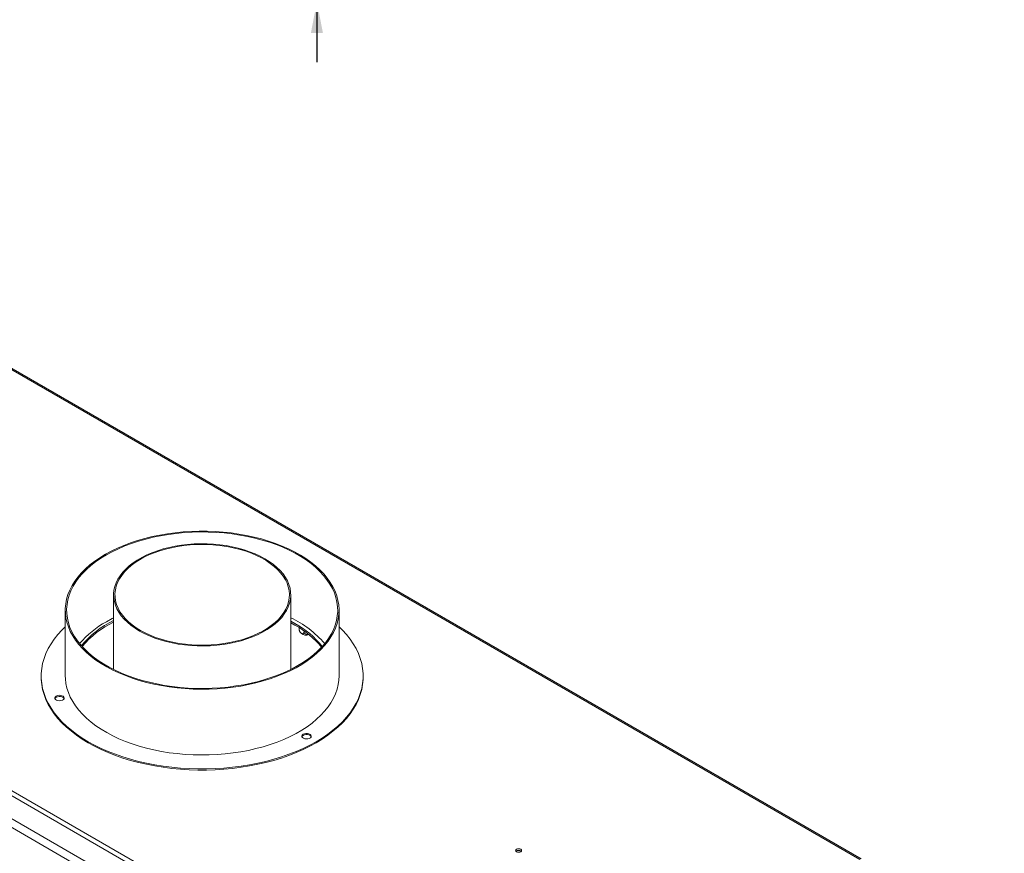
# Model space of a CAD drawing. Units: millimetres. Extents: x 4 to 571, y -74 to 212.
# Drawn here: x 208 to 248, y 74 to 109 of the extents above; entities that cross this region are included whole.
import ezdxf

# ---------------------------------------------------------------- set-up
doc = ezdxf.new("R2010")
doc.units = ezdxf.units.MM
doc.layers.add('FORMAT', color=7, linetype='Continuous')
doc.styles.add('SLDTEXTSTYLE1', font='TXT', dxfattribs={"width": 0.75})
doc.dimstyles.new('SLDDIMSTYLE1', dxfattribs={"dimtxt": 2.645833, "dimasz": 1.3, "dimexe": 0, "dimexo": 0.0625, "dimgap": 0.661458, "dimtad": 1, "dimdec": 0, "dimlfac": 18, "dimrnd": 1e-09, "dimzin": 12, "dimdsep": 46, "dimtxsty": 'SLDTEXTSTYLE1', "dimsah": 1, "dimcen": 0.09, "dimadec": 0, "dimazin": 3, "dimtfac": 1, "dimtdec": 0, "dimtmove": 0, "dimatfit": 0, "dimfxl": 0, "dimfrac": 2, "dimtolj": 1, "dimtzin": 12, "dimarcsym": 0})

# ---------------------------------------------------------------- blocks, each defined once
blk = doc.blocks.new('_D_8')
at = {"layer": 'FORMAT'}
for p, q in [((219.861, 121.009), (219.861, 123.509)), ((247.321, 121.009), (218.861, 121.009)), ((219.861, 109.342), (219.861, 121.009)), ((210.857, 119.422), (210.857, 119.959)), ((210.857, 119.959), (215.796, 119.959)), ((215.796, 119.959), (215.796, 119.422)), ((211.403, 117.445), (215.251, 115.136)), ((210.857, 112.296), (210.857, 111.76)), ((215.796, 111.76), (215.796, 112.296)), ((210.857, 111.76), (215.796, 111.76)), ((226.36, 109.342), (218.861, 109.342)), ((219.861, 109.342), (219.861, 106.842))]:
    blk.add_line(p, q, dxfattribs=at)
for points in [[(219.861, 121.009), (220.111, 122.309), (219.611, 122.309)], [(219.861, 109.342), (219.611, 108.042), (220.111, 108.042)]]:
    blk.add_solid(points, dxfattribs=at)
at = {"layer": 'FORMAT', "attachment_point": 1, "rotation": 90, "style": 'SLDTEXTSTYLE1'}
for s, insert, char_height in [('210mm', (216.45, 109.619), 2.6458), ('"', (211.875, 117.659), 2.646), ('4', (213.409, 116.29), 1.852), ('1', (210.939, 114.922), 1.852), ('8', (211.875, 112.967), 2.646)]:
    blk.add_mtext(s, dxfattribs=dict(at, insert=insert, char_height=char_height))

msp = doc.modelspace()

# ---------------------------------------------------------------- linework, layer by layer
at = {"color": 7, "linetype": 'Continuous', "lineweight": 15}
for p, q in [((240.048, 57.529), (170.602, 97.619)), ((239.341, 56.985), (169.659, 97.211)), ((242.392, 73.862), (201.844, 97.27)), ((169.502, 96.939), (239.184, 56.713)), ((227.613, 64.921), (186.345, 88.744)), ((211.444, 84.793), (211.444, 81.706)), ((218.777, 81.706), (218.777, 84.793)), ((209.444, 84.158), (209.444, 81.436)), ((220.777, 81.436), (220.777, 84.158)), ((218.952, 83.608), (218.777, 83.705)), ((218.952, 83.54), (218.777, 83.637)), ((219.122, 83.438), (219.122, 83.39)), ((219.328, 83.3), (219.328, 83.271)), ((208.444, 81.436), (208.444, 81.391)), ((221.777, 81.391), (221.777, 81.436))]:
    msp.add_line(p, q, dxfattribs=at)
at = {"color": 8, "linetype": 'Continuous', "lineweight": 15}
msp.add_line((201.839, 97.216), (242.343, 73.834), dxfattribs=at)
at = {"color": 7, "linetype": 'Continuous', "lineweight": 15, "flags": 128}
for points in [[(211.104, 86.471), (210.875, 86.331), (210.662, 86.184), (210.463, 86.03), (210.281, 85.869), (210.115, 85.702), (209.967, 85.531), (209.836, 85.354), (209.724, 85.173), (209.63, 84.989), (209.555, 84.802), (209.499, 84.613), (209.462, 84.422), (209.445, 84.23), (209.448, 84.038), (209.47, 83.846), (209.511, 83.656), (209.572, 83.467), (209.652, 83.28), (209.75, 83.097), (209.867, 82.917), (210.002, 82.742), (210.155, 82.571), (210.325, 82.406), (210.511, 82.247), (210.714, 82.094), (210.931, 81.949), (211.163, 81.811), (211.408, 81.681), (211.666, 81.56), (211.936, 81.448), (212.217, 81.345), (212.508, 81.252), (212.808, 81.169), (213.116, 81.096), (213.431, 81.034), (213.751, 80.982), (214.076, 80.941), (214.405, 80.912), (214.736, 80.894), (215.069, 80.887), (215.402, 80.891), (215.733, 80.906), (216.063, 80.933), (216.389, 80.971), (216.711, 81.02), (217.027, 81.079), (217.337, 81.149), (217.639, 81.23), (217.932, 81.321), (218.215, 81.421), (218.488, 81.531), (218.749, 81.65), (218.998, 81.778), (219.233, 81.914), (219.454, 82.057), (219.66, 82.208), (219.851, 82.365), (220.025, 82.529), (220.182, 82.698), (220.322, 82.873), (220.443, 83.051), (220.547, 83.234), (220.631, 83.42), (220.697, 83.608), (220.743, 83.798), (220.77, 83.99), (220.777, 84.182), (220.765, 84.374), (220.733, 84.565), (220.682, 84.755), (220.612, 84.942), (220.523, 85.127), (220.415, 85.309), (220.288, 85.487), (220.144, 85.66), (219.983, 85.828), (219.805, 85.99), (219.61, 86.146), (219.401, 86.295), (219.176, 86.437), (218.937, 86.571), (218.685, 86.696), (218.421, 86.813), (218.145, 86.92), (217.859, 87.018), (217.564, 87.107), (217.26, 87.185), (216.948, 87.252), (216.631, 87.309), (216.308, 87.355), (215.981, 87.39), (215.65, 87.414), (215.318, 87.427), (214.986, 87.428), (214.653, 87.418), (214.323, 87.397), (213.995, 87.365), (213.671, 87.322), (213.352, 87.267), (213.038, 87.203), (212.732, 87.127), (212.435, 87.041), (212.146, 86.946), (211.868, 86.841), (211.601, 86.726), (211.346, 86.603), (211.104, 86.471)], [(211.143, 86.448), (211.385, 86.58), (211.64, 86.703), (211.907, 86.817), (212.186, 86.922), (212.475, 87.017), (212.773, 87.102), (213.079, 87.177), (213.392, 87.241), (213.712, 87.295), (214.036, 87.337), (214.364, 87.368), (214.695, 87.388), (215.027, 87.397), (215.36, 87.394), (215.692, 87.38), (216.021, 87.354), (216.348, 87.317), (216.67, 87.269), (216.986, 87.211), (217.296, 87.141), (217.598, 87.061), (217.892, 86.971), (218.176, 86.871), (218.449, 86.761), (218.71, 86.643), (218.959, 86.515), (219.194, 86.379), (219.415, 86.236), (219.621, 86.085), (219.81, 85.927), (219.984, 85.764), (220.14, 85.594), (220.278, 85.42), (220.399, 85.241), (220.501, 85.058), (220.584, 84.872), (220.647, 84.683), (220.691, 84.493), (220.716, 84.302), (220.721, 84.11), (220.706, 83.918), (220.672, 83.727), (220.618, 83.538), (220.545, 83.35), (220.452, 83.166), (220.341, 82.985), (220.211, 82.808), (220.064, 82.636), (219.899, 82.469), (219.717, 82.309), (219.52, 82.154), (219.306, 82.007), (219.078, 81.867), (218.836, 81.736), (218.581, 81.612), (218.314, 81.498), (218.035, 81.393), (217.746, 81.298), (217.448, 81.213), (217.142, 81.138), (216.829, 81.074), (216.509, 81.021), (216.185, 80.978), (215.857, 80.947), (215.526, 80.927), (215.194, 80.919), (214.861, 80.922), (214.53, 80.936), (214.2, 80.961), (213.874, 80.998), (213.551, 81.046), (213.235, 81.105), (212.925, 81.174), (212.623, 81.254), (212.329, 81.345), (212.045, 81.445), (211.772, 81.554), (211.511, 81.673), (211.262, 81.8), (211.027, 81.936), (210.806, 82.08), (210.601, 82.231), (210.411, 82.388), (210.237, 82.552), (210.081, 82.722), (209.943, 82.896), (209.822, 83.075), (209.72, 83.258), (209.637, 83.444), (209.574, 83.632), (209.53, 83.822), (209.505, 84.014), (209.5, 84.206), (209.515, 84.398), (209.549, 84.589), (209.603, 84.778), (209.677, 84.965), (209.769, 85.15), (209.88, 85.331), (210.01, 85.507), (210.157, 85.679), (210.322, 85.846), (210.504, 86.007), (210.701, 86.161), (210.915, 86.309), (211.143, 86.448)], [(212.518, 83.296), (212.714, 83.191), (212.923, 83.094), (213.144, 83.006), (213.375, 82.928), (213.615, 82.86), (213.863, 82.802), (214.118, 82.755), (214.379, 82.719), (214.643, 82.693), (214.91, 82.679), (215.177, 82.676), (215.445, 82.685), (215.711, 82.705), (215.973, 82.736), (216.231, 82.777), (216.483, 82.83), (216.727, 82.893), (216.963, 82.966), (217.189, 83.049), (217.404, 83.141), (217.607, 83.242), (217.796, 83.352), (217.971, 83.469), (218.131, 83.593), (218.275, 83.723), (218.402, 83.86), (218.511, 84.001), (218.602, 84.146), (218.674, 84.295), (218.728, 84.446), (218.762, 84.6), (218.777, 84.754), (218.772, 84.909), (218.747, 85.063), (218.703, 85.215), (218.64, 85.366), (218.559, 85.513), (218.458, 85.656), (218.34, 85.795), (218.205, 85.928), (218.053, 86.056), (217.886, 86.176), (217.703, 86.29), (217.507, 86.395), (217.298, 86.492), (217.077, 86.579), (216.846, 86.657), (216.606, 86.726), (216.358, 86.783), (216.103, 86.831), (215.842, 86.867), (215.578, 86.892), (215.311, 86.906), (215.044, 86.909), (214.776, 86.901), (214.51, 86.881), (214.248, 86.85), (213.99, 86.808), (213.738, 86.756), (213.494, 86.693), (213.258, 86.62), (213.032, 86.537), (212.817, 86.444), (212.614, 86.343), (212.425, 86.234), (212.25, 86.117), (212.09, 85.993), (211.946, 85.862), (211.82, 85.726), (211.71, 85.585), (211.619, 85.44), (211.547, 85.291), (211.493, 85.139), (211.459, 84.986), (211.444, 84.832), (211.449, 84.677), (211.474, 84.523), (211.518, 84.37), (211.581, 84.22), (211.662, 84.073), (211.763, 83.93), (211.881, 83.791), (212.016, 83.657), (212.168, 83.53), (212.335, 83.409), (212.518, 83.296)], [(212.557, 83.319), (212.753, 83.214), (212.961, 83.118), (213.181, 83.031), (213.412, 82.953), (213.652, 82.886), (213.9, 82.829), (214.154, 82.783), (214.414, 82.747), (214.678, 82.723), (214.944, 82.71), (215.211, 82.709), (215.477, 82.719), (215.741, 82.74), (216.002, 82.773), (216.258, 82.816), (216.508, 82.871), (216.75, 82.935), (216.983, 83.01), (217.206, 83.095), (217.417, 83.189), (217.616, 83.292), (217.802, 83.403), (217.972, 83.521), (218.127, 83.647), (218.265, 83.778), (218.386, 83.916), (218.49, 84.058), (218.575, 84.204), (218.64, 84.353), (218.687, 84.505), (218.714, 84.658), (218.721, 84.812), (218.709, 84.966), (218.677, 85.119), (218.626, 85.27), (218.555, 85.419), (218.466, 85.564), (218.358, 85.705), (218.232, 85.841), (218.09, 85.971), (217.931, 86.095), (217.757, 86.211), (217.568, 86.32), (217.366, 86.421), (217.151, 86.513), (216.926, 86.595), (216.69, 86.667), (216.446, 86.73), (216.195, 86.781), (215.937, 86.822), (215.675, 86.852), (215.41, 86.87), (215.144, 86.877), (214.877, 86.873), (214.612, 86.858), (214.349, 86.831), (214.09, 86.793), (213.837, 86.744), (213.591, 86.684), (213.353, 86.614), (213.125, 86.534), (212.908, 86.445), (212.702, 86.346), (212.51, 86.239), (212.332, 86.125), (212.17, 86.003), (212.023, 85.874), (211.893, 85.739), (211.781, 85.6), (211.687, 85.455), (211.611, 85.308), (211.555, 85.157), (211.518, 85.004), (211.501, 84.851), (211.503, 84.697), (211.525, 84.543), (211.567, 84.391), (211.628, 84.241), (211.708, 84.094), (211.807, 83.951), (211.924, 83.812), (212.058, 83.679), (212.209, 83.552), (212.375, 83.432), (212.557, 83.319)], [(211.444, 83.843), (211.385, 83.813), (211.143, 83.681)], [(209.444, 83.463), (209.307, 83.33), (209.138, 83.146), (208.986, 82.957), (208.853, 82.763), (208.738, 82.566), (208.641, 82.365), (208.563, 82.161), (208.505, 81.956), (208.466, 81.748), (208.446, 81.54), (208.446, 81.332), (208.466, 81.124), (208.505, 80.916), (208.563, 80.711), (208.641, 80.507), (208.738, 80.306), (208.853, 80.109), (208.986, 79.915), (209.138, 79.726), (209.307, 79.542), (209.493, 79.363), (209.696, 79.191), (209.914, 79.025), (210.148, 78.866), (210.396, 78.715), (210.659, 78.571), (210.934, 78.436), (211.221, 78.31), (211.52, 78.193), (211.829, 78.086), (212.148, 77.988), (212.476, 77.901), (212.812, 77.823), (213.154, 77.757), (213.502, 77.701), (213.854, 77.656), (214.211, 77.623), (214.569, 77.6), (214.93, 77.589), (215.291, 77.589), (215.652, 77.6), (216.011, 77.623), (216.367, 77.656), (216.719, 77.701), (217.067, 77.757), (217.41, 77.823), (217.745, 77.901), (218.073, 77.988), (218.392, 78.086), (218.701, 78.193), (219, 78.31), (219.287, 78.436), (219.562, 78.571), (219.825, 78.715), (220.073, 78.866), (220.307, 79.025), (220.525, 79.191), (220.728, 79.363), (220.914, 79.542), (221.083, 79.726), (221.235, 79.915), (221.368, 80.109), (221.484, 80.306), (221.58, 80.507), (221.658, 80.711), (221.716, 80.916), (221.755, 81.124), (221.775, 81.332), (221.775, 81.54), (221.755, 81.748), (221.716, 81.956), (221.658, 82.161), (221.58, 82.365), (221.484, 82.566), (221.368, 82.763), (221.235, 82.957), (221.083, 83.146), (220.914, 83.33), (220.777, 83.463)], [(208.444, 81.391), (208.446, 81.286), (208.466, 81.078), (208.505, 80.871), (208.563, 80.665), (208.641, 80.462), (208.738, 80.261), (208.853, 80.063), (208.986, 79.87), (209.138, 79.681), (209.307, 79.496), (209.493, 79.318), (209.696, 79.145), (209.914, 78.979), (210.148, 78.821), (210.396, 78.669), (210.659, 78.526), (210.934, 78.391), (211.221, 78.265), (211.52, 78.148), (211.829, 78.04), (212.148, 77.943), (212.476, 77.855), (212.812, 77.778), (213.154, 77.712), (213.502, 77.656), (213.854, 77.611), (214.211, 77.577), (214.569, 77.555), (214.93, 77.543), (215.291, 77.543), (215.652, 77.555), (216.011, 77.577), (216.367, 77.611), (216.719, 77.656), (217.067, 77.712), (217.41, 77.778), (217.745, 77.855), (218.073, 77.943), (218.392, 78.04), (218.701, 78.148), (219, 78.265), (219.287, 78.391), (219.562, 78.526), (219.825, 78.669), (220.073, 78.821), (220.307, 78.979), (220.525, 79.145), (220.728, 79.318), (220.914, 79.496), (221.083, 79.681), (221.235, 79.87), (221.368, 80.063), (221.484, 80.261), (221.58, 80.462), (221.658, 80.665), (221.716, 80.871), (221.755, 81.078), (221.775, 81.286), (221.777, 81.391)], [(209.444, 81.436), (209.448, 81.316), (209.47, 81.124), (209.511, 80.934), (209.572, 80.745), (209.652, 80.558), (209.75, 80.375), (209.867, 80.195), (210.002, 80.02), (210.155, 79.849), (210.325, 79.684), (210.511, 79.525), (210.714, 79.372), (210.931, 79.227), (211.163, 79.089), (211.408, 78.959), (211.666, 78.838), (211.936, 78.726), (212.217, 78.623), (212.508, 78.53), (212.808, 78.447), (213.116, 78.374), (213.431, 78.312), (213.751, 78.26), (214.076, 78.22), (214.405, 78.19), (214.736, 78.172), (215.069, 78.165), (215.402, 78.169), (215.733, 78.184), (216.063, 78.211), (216.389, 78.249), (216.711, 78.298), (217.027, 78.357), (217.337, 78.428), (217.639, 78.508), (217.932, 78.599), (218.215, 78.699), (218.488, 78.809), (218.749, 78.928), (218.998, 79.056), (219.233, 79.192), (219.454, 79.335), (219.66, 79.486), (219.851, 79.644), (220.025, 79.807), (220.182, 79.977), (220.322, 80.151), (220.443, 80.33), (220.547, 80.512), (220.631, 80.698), (220.697, 80.886), (220.743, 81.077), (220.77, 81.268), (220.777, 81.436)], [(209.07, 80.602), (209.033, 80.572), (209.015, 80.537), (209.017, 80.5), (209.041, 80.465), (209.082, 80.437), (209.137, 80.418), (209.2, 80.411), (209.263, 80.415), (209.321, 80.432), (209.366, 80.458), (209.394, 80.491), (209.402, 80.528), (209.389, 80.564), (209.356, 80.595), (209.307, 80.619), (209.248, 80.633), (209.184, 80.634), (209.122, 80.624), (209.07, 80.602)], [(209.07, 80.557), (209.033, 80.527), (209.017, 80.5)], [(209.398, 80.5), (209.389, 80.518), (209.356, 80.55), (209.307, 80.574), (209.248, 80.587), (209.184, 80.589), (209.122, 80.578), (209.07, 80.557)], [(219.294, 79.021), (219.257, 78.991), (219.239, 78.955), (219.241, 78.918), (219.265, 78.884), (219.306, 78.856), (219.361, 78.837), (219.424, 78.829), (219.487, 78.834), (219.545, 78.85), (219.59, 78.876), (219.618, 78.909), (219.626, 78.946), (219.613, 78.982), (219.58, 79.014), (219.531, 79.038), (219.472, 79.051), (219.408, 79.053), (219.346, 79.042), (219.294, 79.021)], [(219.294, 78.975), (219.257, 78.945), (219.241, 78.919)], [(219.622, 78.919), (219.613, 78.937), (219.58, 78.969), (219.531, 78.992), (219.472, 79.006), (219.408, 79.007), (219.346, 78.997), (219.294, 78.975)], [(228.125, 74.263), (228.099, 74.24), (228.089, 74.213), (228.099, 74.186), (228.125, 74.163), (228.165, 74.148), (228.212, 74.142), (228.258, 74.148), (228.298, 74.163), (228.325, 74.186), (228.334, 74.213), (228.325, 74.24), (228.298, 74.263), (228.258, 74.278), (228.212, 74.284), (228.165, 74.278), (228.125, 74.263)], [(228.231, 74.143), (228.212, 74.144), (228.192, 74.143)]]:
    msp.add_lwpolyline(points, dxfattribs=at)
at = {"color": 7, "linetype": 'Continuous', "lineweight": 15}
for centre, radius, start, end in [((213.082, 80.189), 3.994, 119.0409, 139.6689), ((213.197, 80.112), 4.023, 115.8286, 140.1492), ((213.212, 80.02), 4.052, 115.877, 139.3778), ((216.982, 80.018), 4.225, 40.7181, 64.8548), ((217.093, 80.248), 3.84, 38.8556, 61.0431), ((217.077, 80.157), 3.868, 39.6652, 61.002), ((219.405, 83.441), 0.313, 233.6124, 292.444), ((228.212, 74.054), 0.164, 49.397, 130.603), ((228.212, 74.06), 0.155, 48.1411, 131.8588)]:
    msp.add_arc(centre, radius, start, end, dxfattribs=at)
for points, knots in [([(219.122, 83.39), (219.122, 83.382), (219.123, 83.367), (219.128, 83.342), (219.135, 83.316), (219.146, 83.29), (219.159, 83.265), (219.175, 83.243), (219.192, 83.223), (219.209, 83.208), (219.226, 83.196), (219.242, 83.189), (219.257, 83.185), (219.271, 83.185), (219.285, 83.187), (219.297, 83.193), (219.308, 83.202), (219.317, 83.215), (219.324, 83.232), (219.328, 83.251), (219.328, 83.264), (219.328, 83.271)], [0, 0, 0, 0, 0.057125, 0.115691, 0.172839, 0.231579, 0.289453, 0.349371, 0.401586, 0.455705, 0.502251, 0.550292, 0.594686, 0.640272, 0.686628, 0.734107, 0.78501, 0.837134, 0.893198, 0.950682, 1, 1, 1, 1]), ([(219.128, 83.331), (219.128, 83.333), (219.126, 83.339), (219.124, 83.352), (219.122, 83.37), (219.122, 83.384), (219.122, 83.39)], [0, 0, 0, 0, 0.16484, 0.452328, 0.747101, 1, 1, 1, 1]), ([(219.129, 83.331), (219.136, 83.31), (219.152, 83.27), (219.184, 83.222), (219.211, 83.198), (219.221, 83.189)], [0, 0, 0, 0, 0.380463, 0.762205, 1, 1, 1, 1]), ([(219.328, 83.271), (219.33, 83.257), (219.333, 83.228), (219.357, 83.19), (219.397, 83.164), (219.438, 83.157), (219.47, 83.159), (219.485, 83.164), (219.493, 83.167)], [0, 0, 0, 0, 0.187157, 0.411709, 0.625851, 0.81891, 0.904933, 1, 1, 1, 1])]:
    msp.add_open_spline(points, degree=3, knots=knots, dxfattribs=at)

# ---------------------------------------------------------------- dimensions: what is measured, and where the dimension line sits
at = {"layer": 'FORMAT'}
dim = msp.add_linear_dim(base=(219.861, 121.009), p1=(227.36, 109.342), p2=(248.321, 121.009), angle=90, dimstyle='SLDDIMSTYLE1', dxfattribs=at)
dim.commit()
dim.dimension.update_dxf_attribs({"geometry": '_D_8', "text_midpoint": (219.861, 115.859), "dimtype": 160})

doc.saveas('drawing.dxf')
